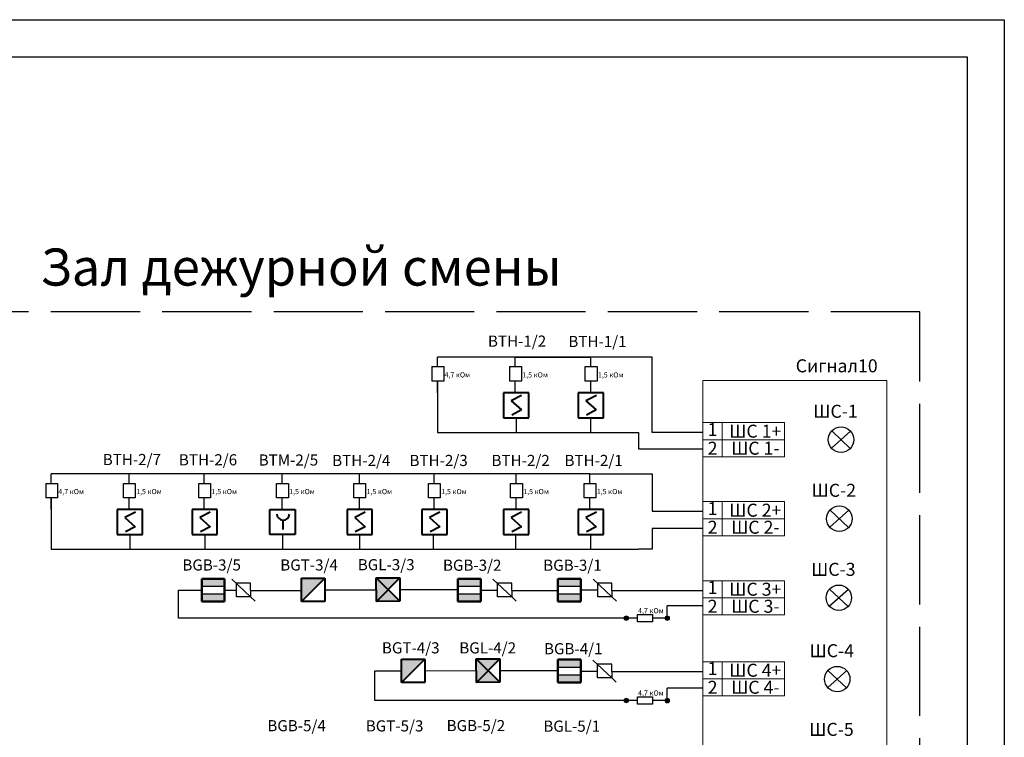
# Model space of a CAD drawing. Units: millimetres. Extents: x 5201 to 7068, y 3753 to 4864.
# Drawn here: x 6463 to 6596, y 4392 to 4489 of the extents above; entities that cross this region are included whole.
import ezdxf

# ---------------------------------------------------------------- set-up
doc = ezdxf.new("R2010")
doc.units = ezdxf.units.MM
doc.linetypes.add('ACAD_ISO02W100', pattern=[15, 12, -3])
doc.layers.add('Прибор', color=7, linetype='Continuous', lineweight=20)
doc.layers.add('Текст', color=7, linetype='Continuous', lineweight=13)
doc.styles.add('kursiv', font='ARIALI.TTF')
doc.styles.add('Rom', font='ARIAL.TTF', dxfattribs={"width": 0.7, "oblique": 15, "height": 2})

# ---------------------------------------------------------------- blocks, each defined once
blk = doc.blocks.new('t')
at = {"color": 1, "lineweight": 40}
for p, q in [((2234.75, -710.51), (2234.75, -715.51)), ((2239.75, -710.51), (2234.75, -710.51)), ((2238.35, -711.05), (2236.27, -712.13)), ((2239.75, -715.51), (2239.75, -710.51)), ((2236.27, -712.13), (2238.33, -713.94)), ((2238.33, -713.94), (2236.4, -714.98)), ((2234.75, -715.51), (2239.75, -715.51))]:
    blk.add_line(p, q, dxfattribs=at)
blk = doc.blocks.new('y')
at = {"color": 1, "lineweight": 40}
for p, q in [((2234.75, -718.85), (2239.75, -718.85)), ((2234.75, -723.85), (2234.75, -718.85)), ((2239.75, -718.85), (2239.75, -723.85)), ((2237.3, -720.98), (2237.3, -722.85)), ((2239.75, -723.85), (2234.75, -723.85))]:
    blk.add_line(p, q, dxfattribs=at)
blk.add_arc((2237.36, -719.72), 1.26, 182.5896, 355.1202, dxfattribs=at)
blk = doc.blocks.new('екие')
at = {"lineweight": 25}
h = blk.add_hatch(color=256, dxfattribs=at)
h.paths.add_polyline_path([(-2080.49, -1600.27), (-2080.49, -1598), (-2087.24, -1598), (-2087.24, -1600.27)])
h.paths.add_polyline_path([(-2087.24, -1602.5), (-2087.24, -1604.75), (-2080.49, -1604.75), (-2080.49, -1602.5)])
at = {"color": 0, "lineweight": 50}
for p, q in [((-2080.49, -1598), (-2087.24, -1598)), ((-2087.24, -1598), (-2087.24, -1604.75)), ((-2080.49, -1604.75), (-2080.49, -1598)), ((-2087.24, -1604.75), (-2080.49, -1604.75))]:
    blk.add_line(p, q, dxfattribs=at)
at = {"lineweight": 25}
for p, q in [((-2087.24, -1600.27), (-2080.49, -1600.27)), ((-2087.24, -1602.5), (-2080.49, -1602.5))]:
    blk.add_line(p, q, dxfattribs=at)
blk = doc.blocks.new('A$C4DB23BC3')
at = {"lineweight": 40}
blk.add_hatch(color=256, dxfattribs=at).paths.add_polyline_path([(3.39, 3.39), (0, 3.39), (0, 0)])
for p, q in [((0, 3.39), (3.39, 3.39)), ((0, 0), (0, 3.39)), ((0, 0), (3.39, 3.39)), ((3.39, 3.39), (3.39, 0)), ((3.39, 0), (0, 0))]:
    blk.add_line(p, q, dxfattribs=at)
blk = doc.blocks.new('A$C5005640E')
at = {"lineweight": 40}
blk.add_hatch(color=256, dxfattribs=at).paths.add_polyline_path([(3.39, 0), (1.7, 1.7), (0, 0)])
blk.add_line((3.39, 0), (0, 3.39), dxfattribs=at)
blk.add_blockref('A$C4DB23BC3', (0, 0), dxfattribs=at)

msp = doc.modelspace()

# ---------------------------------------------------------------- hatches: boundary and pattern name
at = {"lineweight": 30}
for points in [[(6545.072, 4408.479, 1), (6544.453, 4408.479, 1)], [(6545.072, 4408.479, 1), (6544.453, 4408.479, 1)], [(6550.574, 4408.473, 1), (6549.954, 4408.473, 1)], [(6545.072, 4397.386, 1), (6544.453, 4397.386, 1)], [(6545.072, 4397.386, 1), (6544.453, 4397.386, 1)], [(6550.574, 4397.381, 1), (6549.954, 4397.381, 1)]]:
    msp.add_hatch(color=256, dxfattribs=at).paths.add_polyline_path(points)

# ---------------------------------------------------------------- linework, layer by layer
at = {"lineweight": 25}
for p, q in [((6175.652, 4489.052), (6595.652, 4489.052)), ((6595.652, 4489.052), (6595.652, 4192.052))]:
    msp.add_line(p, q, dxfattribs=at)
at = {"lineweight": 30}
for p, q in [((6195.652, 4484.052), (6590.652, 4484.052)), ((6590.652, 4484.052), (6590.652, 4197.052)), ((6529.796, 4442.338), (6529.796, 4443.616)), ((6529.796, 4443.616), (6539.981, 4443.616)), ((6539.981, 4442.338), (6539.981, 4443.616)), ((6518.566, 4442.338), (6520.161, 4442.338)), ((6518.566, 4442.338), (6518.566, 4440.366)), ((6520.161, 4442.338), (6520.161, 4440.366)), ((6529.037, 4442.338), (6530.632, 4442.338)), ((6529.037, 4442.338), (6529.037, 4440.366)), ((6530.632, 4442.338), (6530.632, 4440.366)), ((6539.222, 4440.366), (6539.222, 4442.338)), ((6539.222, 4442.338), (6540.817, 4442.338)), ((6540.817, 4442.338), (6540.817, 4440.366)), ((6519.478, 4440.366), (6518.566, 4440.366)), ((6519.325, 4438.832), (6519.325, 4440.366)), ((6520.161, 4440.366), (6519.478, 4440.366)), ((6529.948, 4440.366), (6529.037, 4440.366)), ((6529.796, 4438.832), (6529.796, 4440.366)), ((6530.632, 4440.366), (6529.948, 4440.366)), ((6540.133, 4440.366), (6539.222, 4440.366)), ((6539.981, 4438.832), (6539.981, 4440.366)), ((6540.817, 4440.366), (6540.133, 4440.366)), ((6572.381, 4431.367), (6574.944, 4433.646)), ((6574.917, 4431.337), (6572.408, 4433.676)), ((6477.798, 4426.63), (6477.798, 4427.908)), ((6487.93, 4426.63), (6487.93, 4427.908)), ((6498.408, 4426.63), (6498.408, 4427.908)), ((6508.817, 4426.63), (6508.817, 4427.908)), ((6518.865, 4426.63), (6518.865, 4427.908)), ((6529.927, 4426.63), (6529.927, 4427.908)), ((6539.827, 4426.63), (6539.827, 4427.908)), ((6466.569, 4426.63), (6468.164, 4426.63)), ((6466.569, 4426.63), (6466.569, 4424.658)), ((6468.164, 4426.63), (6468.164, 4424.658)), ((6477.039, 4424.658), (6477.039, 4426.63)), ((6477.039, 4426.63), (6478.634, 4426.63)), ((6478.634, 4426.63), (6478.634, 4424.658)), ((6487.171, 4424.658), (6487.171, 4426.63)), ((6487.171, 4426.63), (6488.766, 4426.63)), ((6488.766, 4426.63), (6488.766, 4424.658)), ((6497.649, 4424.658), (6497.649, 4426.63)), ((6497.649, 4426.63), (6499.244, 4426.63)), ((6499.244, 4426.63), (6499.244, 4424.658)), ((6508.058, 4424.658), (6508.058, 4426.63)), ((6508.058, 4426.63), (6509.653, 4426.63)), ((6509.653, 4426.63), (6509.653, 4424.658)), ((6518.106, 4424.658), (6518.106, 4426.63)), ((6518.106, 4426.63), (6519.701, 4426.63)), ((6519.701, 4426.63), (6519.701, 4424.658)), ((6529.168, 4424.658), (6529.168, 4426.63)), ((6529.168, 4426.63), (6530.763, 4426.63)), ((6530.763, 4426.63), (6530.763, 4424.658)), ((6539.068, 4424.658), (6539.068, 4426.63)), ((6539.068, 4426.63), (6540.664, 4426.63)), ((6540.664, 4426.63), (6540.664, 4424.658)), ((6467.48, 4424.658), (6466.569, 4424.658)), ((6467.327, 4423.124), (6467.327, 4424.658)), ((6468.164, 4424.658), (6467.48, 4424.658)), ((6477.951, 4424.658), (6477.039, 4424.658)), ((6477.798, 4423.124), (6477.798, 4424.658)), ((6478.634, 4424.658), (6477.951, 4424.658)), ((6488.082, 4424.658), (6487.171, 4424.658)), ((6487.93, 4423.124), (6487.93, 4424.658)), ((6488.766, 4424.658), (6488.082, 4424.658)), ((6498.561, 4424.658), (6497.649, 4424.658)), ((6498.408, 4423.124), (6498.408, 4424.658)), ((6499.244, 4424.658), (6498.561, 4424.658)), ((6508.97, 4424.658), (6508.058, 4424.658)), ((6508.817, 4423.124), (6508.817, 4424.658)), ((6509.653, 4424.658), (6508.97, 4424.658)), ((6519.018, 4424.658), (6518.106, 4424.658)), ((6518.865, 4423.124), (6518.865, 4424.658)), ((6519.701, 4424.658), (6519.018, 4424.658)), ((6530.08, 4424.658), (6529.168, 4424.658)), ((6529.927, 4423.124), (6529.927, 4424.658)), ((6530.763, 4424.658), (6530.08, 4424.658)), ((6539.98, 4424.658), (6539.068, 4424.658)), ((6539.827, 4423.124), (6539.827, 4424.658)), ((6540.664, 4424.658), (6539.98, 4424.658)), ((6572.156, 4420.727), (6574.72, 4423.006)), ((6574.692, 4420.697), (6572.184, 4423.036)), ((6491.629, 4413.741), (6494.165, 4411.334)), ((6526.79, 4413.741), (6529.326, 4411.334)), ((6540.282, 4413.746), (6542.818, 4411.34)), ((6494.165, 4413.188), (6492.253, 4413.188)), ((6492.253, 4411.334), (6492.253, 4413.188)), ((6494.165, 4412.211), (6494.165, 4413.188)), ((6529.326, 4413.188), (6527.414, 4413.188)), ((6527.414, 4411.334), (6527.414, 4413.188)), ((6529.326, 4412.211), (6529.326, 4413.188)), ((6542.818, 4413.194), (6540.906, 4413.194)), ((6540.906, 4411.34), (6540.906, 4413.194)), ((6542.818, 4412.216), (6542.818, 4413.194)), ((6574.622, 4410.057), (6572.114, 4412.396)), ((6484.47, 4408.479), (6484.47, 4412.261)), ((6484.47, 4412.261), (6487.579, 4412.261)), ((6490.641, 4412.261), (6492.253, 4412.261)), ((6494.165, 4411.334), (6492.253, 4411.334)), ((6494.165, 4412.211), (6494.165, 4411.334)), ((6494.165, 4412.211), (6501.017, 4412.211)), ((6494.165, 4411.334), (6494.78, 4410.769)), ((6504.16, 4412.301), (6511.101, 4412.311)), ((6514.263, 4412.335), (6522.089, 4412.335)), ((6525.15, 4412.261), (6527.414, 4412.261)), ((6529.326, 4411.334), (6527.414, 4411.334)), ((6529.326, 4412.211), (6529.326, 4411.334)), ((6529.326, 4412.211), (6535.553, 4412.211)), ((6529.326, 4411.334), (6529.941, 4410.769)), ((6540.906, 4412.267), (6538.615, 4412.261)), ((6542.818, 4411.34), (6540.906, 4411.34)), ((6542.818, 4412.216), (6542.818, 4411.34)), ((6542.818, 4412.216), (6555.072, 4412.216)), ((6542.818, 4411.34), (6543.433, 4410.775)), ((6572.086, 4410.087), (6574.65, 4412.366)), ((6550.264, 4408.473), (6550.264, 4410.132)), ((6555.072, 4410.132), (6550.264, 4410.132)), ((6544.763, 4408.479), (6484.47, 4408.479)), ((6546.269, 4408.473), (6544.77, 4408.473)), ((6546.269, 4407.973), (6546.269, 4408.973)), ((6546.269, 4408.973), (6548.269, 4408.973)), ((6548.269, 4408.973), (6548.269, 4408.473)), ((6550.264, 4408.473), (6548.269, 4408.473)), ((6548.269, 4408.473), (6548.269, 4408.473)), ((6548.269, 4408.473), (6548.269, 4407.973)), ((6548.269, 4407.973), (6546.269, 4407.973)), ((6540.254, 4402.843), (6542.791, 4400.436)), ((6542.791, 4402.29), (6540.879, 4402.29)), ((6540.879, 4400.436), (6540.879, 4402.29)), ((6542.791, 4401.313), (6542.791, 4402.29)), ((6510.912, 4397.381), (6510.912, 4401.403)), ((6510.912, 4401.403), (6514.482, 4401.403)), ((6517.624, 4401.403), (6524.566, 4401.413)), ((6527.728, 4401.438), (6535.553, 4401.438)), ((6538.615, 4401.363), (6540.879, 4401.363)), ((6542.791, 4401.313), (6542.791, 4400.436)), ((6542.791, 4401.313), (6555.072, 4401.313)), ((6571.876, 4399.136), (6574.44, 4401.414)), ((6574.413, 4399.105), (6571.904, 4401.445)), ((6542.791, 4400.436), (6540.879, 4400.436)), ((6542.791, 4400.436), (6543.406, 4399.872)), ((6546.269, 4396.881), (6546.269, 4397.881)), ((6546.269, 4397.881), (6548.269, 4397.881)), ((6548.269, 4397.881), (6548.269, 4397.381)), ((6550.264, 4397.381), (6550.264, 4399.04)), ((6555.072, 4399.04), (6550.264, 4399.04)), ((6544.77, 4397.381), (6510.912, 4397.381)), ((6546.269, 4397.381), (6544.77, 4397.381)), ((6548.269, 4396.881), (6546.269, 4396.881)), ((6550.264, 4397.381), (6548.269, 4397.381)), ((6548.269, 4397.381), (6548.269, 4397.381)), ((6548.269, 4397.381), (6548.269, 4396.881))]:
    msp.add_line(p, q, dxfattribs=at)
at = {"linetype": 'ACAD_ISO02W100', "lineweight": 30}
for p, q in [((6584.274, 4449.712), (6420.808, 4449.712)), ((6584.274, 4290.329), (6584.274, 4449.712))]:
    msp.add_line(p, q, dxfattribs=at)
at = {"color": 1, "lineweight": 30}
for p, q in [((6529.796, 4443.616), (6519.325, 4443.616)), ((6519.325, 4442.338), (6519.325, 4443.616)), ((6546.376, 4443.616), (6529.796, 4443.616)), ((6548.24, 4443.616), (6546.376, 4443.616)), ((6548.24, 4433.489), (6548.24, 4443.616)), ((6519.325, 4440.366), (6519.325, 4433.489)), ((6529.909, 4435.439), (6529.909, 4433.489)), ((6539.947, 4435.439), (6539.947, 4433.489)), ((6519.325, 4433.489), (6546.376, 4433.489)), ((6546.376, 4433.489), (6546.376, 4431.258)), ((6550.724, 4433.489), (6548.24, 4433.489)), ((6555.072, 4433.489), (6550.724, 4433.489)), ((6546.376, 4431.258), (6555.072, 4431.258)), ((6477.798, 4427.908), (6467.327, 4427.908)), ((6467.327, 4426.63), (6467.327, 4427.908)), ((6539.827, 4427.908), (6477.798, 4427.908)), ((6539.827, 4427.908), (6548.24, 4427.908)), ((6548.24, 4427.908), (6548.24, 4422.904)), ((6467.327, 4424.658), (6467.327, 4417.781)), ((6548.24, 4422.904), (6555.072, 4422.904)), ((6555.072, 4420.554), (6548.24, 4420.554)), ((6548.24, 4420.554), (6548.24, 4417.781)), ((6477.89, 4419.731), (6477.89, 4417.781)), ((6487.992, 4419.731), (6487.992, 4417.781)), ((6498.47, 4419.731), (6498.47, 4417.781)), ((6508.824, 4419.731), (6508.824, 4417.781)), ((6518.757, 4419.731), (6518.757, 4417.781)), ((6529.846, 4419.731), (6529.846, 4417.781)), ((6539.947, 4419.731), (6539.947, 4417.781)), ((6467.327, 4417.781), (6546.376, 4417.781)), ((6548.24, 4417.781), (6546.376, 4417.781))]:
    msp.add_line(p, q, dxfattribs=at)
at = {"lineweight": 30}
for centre in [(6573.662, 4432.506), (6573.438, 4421.866), (6573.368, 4411.226), (6573.158, 4400.275)]:
    msp.add_circle(centre, 1.715, dxfattribs=at)
at = {"lineweight": 20}
for centre in [(6544.763, 4408.479), (6544.763, 4408.479), (6550.264, 4408.473), (6544.763, 4397.386), (6544.763, 4397.386), (6550.264, 4397.381)]:
    msp.add_circle(centre, 0.31, dxfattribs=at)
at = {"layer": 'Прибор'}
for p, q in [((6555.072, 4440.47), (6579.847, 4440.47)), ((6579.847, 4440.47), (6579.847, 4323.716)), ((6555.072, 4434.802), (6566.05, 4434.802)), ((6557.673, 4434.802), (6557.673, 4430.211)), ((6566.05, 4434.802), (6566.05, 4430.211)), ((6566.05, 4432.506), (6555.072, 4432.506)), ((6566.05, 4430.211), (6555.072, 4430.211)), ((6555.072, 4429.727), (6555.072, 4425.137)), ((6555.072, 4424.162), (6566.05, 4424.162)), ((6557.673, 4424.162), (6557.673, 4419.571)), ((6566.05, 4424.162), (6566.05, 4419.571)), ((6555.072, 4422.119), (6555.072, 4417.529)), ((6566.05, 4421.866), (6555.072, 4421.866)), ((6566.05, 4419.571), (6555.072, 4419.571)), ((6555.072, 4414.512), (6555.072, 4409.921)), ((6555.072, 4413.522), (6566.05, 4413.522)), ((6557.673, 4413.522), (6557.673, 4408.931)), ((6566.05, 4413.522), (6566.05, 4408.931)), ((6566.05, 4411.226), (6555.072, 4411.226)), ((6566.05, 4408.931), (6555.072, 4408.931)), ((6555.072, 4402.613), (6566.05, 4402.613)), ((6557.673, 4402.613), (6557.673, 4398.022)), ((6566.05, 4402.613), (6566.05, 4398.022)), ((6566.05, 4400.317), (6555.072, 4400.317)), ((6566.05, 4398.022), (6555.072, 4398.022))]:
    msp.add_line(p, q, dxfattribs=at)
at = {"layer": 'Текст', "color": 7}
for p, q in [((6555.072, 4295.348), (6555.072, 4440.47)), ((6579.847, 4416.993), (6579.847, 4412.403)), ((6579.847, 4409.386), (6579.847, 4404.795)), ((6579.847, 4401.778), (6579.847, 4397.187))]:
    msp.add_line(p, q, dxfattribs=at)

# ---------------------------------------------------------------- block references
at = {"lineweight": 30}
for name, p, xscale, yscale, zscale in [('t', (5011.746, 4920.973), 0.6785856000005879, 0.6785856000005879, 0.6785856000005879), ('t', (5021.817, 4920.973), 0.6785856000005879, 0.6785856000005879, 0.6785856000005879), ('t', (4959.738, 4905.265), 0.6785856000005879, 0.6785856000005879, 0.6785856000005879), ('t', (4969.809, 4905.265), 0.6785856000005879, 0.6785856000005879, 0.6785856000005879), ('y', (4980.298, 4910.925), 0.6785856000005879, 0.6785856000005879, 0.6785856000005879), ('t', (4990.674, 4905.265), 0.6785856000005879, 0.6785856000005879, 0.6785856000005879), ('t', (5000.746, 4905.265), 0.6785856000005879, 0.6785856000005879, 0.6785856000005879), ('t', (5011.746, 4905.265), 0.6785856000005879, 0.6785856000005879, 0.6785856000005879), ('t', (5021.817, 4905.265), 0.6785856000005879, 0.6785856000005879, 0.6785856000005879), ('екие', (7434.349, 5138.646), 0.4535999999999376, 0.4535999999999376, 0.4535999999999376), ('A$C4DB23BC3', (6501.017, 4410.73), 0.9261000000000649, 0.9261000000000649, 0.9261000000000649), ('екие', (7468.859, 5138.646), 0.4535999999999376, 0.4535999999999376, 0.4535999999999376), ('екие', (7482.323, 5138.646), 0.4535999999999376, 0.4535999999999376, 0.4535999999999376), ('A$C4DB23BC3', (6514.482, 4399.832), 0.9261000000000649, 0.9261000000000649, 0.9261000000000649), ('екие', (7482.323, 5127.748), 0.4535999999999376, 0.4535999999999376, 0.4535999999999376)]:
    msp.add_blockref(name, p, dxfattribs=dict(at, xscale=xscale, yscale=yscale, zscale=zscale))
at = {"lineweight": 40, "rotation": 0.4375545966224912}
for p, xscale, yscale, zscale in [((6511.113, 4410.73), 0.9319930770579952, 0.9319930770579952, 0.9319930770579952), ((6524.578, 4399.832), 0.9319930770579947, 0.9319930770579947, 0.9319930770579947)]:
    msp.add_blockref('A$C5005640E', p, dxfattribs=dict(at, xscale=xscale, yscale=yscale, zscale=zscale))

# ---------------------------------------------------------------- texts
at = {"lineweight": 25, "char_height": 1.5, "width": 10.7562, "attachment_point": 1, "style": 'kursiv'}
for s, insert in [('BTH-1/2', (6526.122, 4446.527)), ('BTH-1/1', (6536.947, 4446.485)), ('BTH-2/7', (6474.249, 4430.585)), ('BTH-2/6', (6484.505, 4430.549)), ('BTМ-2/5', (6495.247, 4430.519)), ('BTH-2/4', (6505.142, 4430.46)), ('BTH-2/3', (6515.56, 4430.46)), ('BTH-2/2', (6526.604, 4430.46)), ('BTH-2/1', (6536.431, 4430.46))]:
    msp.add_mtext(s, dxfattribs=dict(at, insert=insert))
at = {"lineweight": 25, "char_height": 1.5, "attachment_point": 1}
for s, insert in [('{\\fArial|b0|i1|c204|p34;B\\fArial|b0|i1|c0|p34;GB-\\fArial|b0|i1|c204|p34;3/5}', (6484.972, 4416.389)), ('{\\fArial|b0|i1|c204|p34;B\\fArial|b0|i1|c0|p34;G\\fArial|b0|i1|c204|p34;Т\\fArial|b0|i1|c0|p34;-\\fArial|b0|i1|c204|p34;3/4}', (6498.152, 4416.389)), ('{\\fArial|b0|i1|c204|p34;B\\fArial|b0|i1|c0|p34;GL-3\\fArial|b0|i1|c204|p34;/\\fArial|b0|i1|c0|p34;3}', (6508.595, 4416.425)), ('{\\fArial|b0|i1|c204|p34;B\\fArial|b0|i1|c0|p34;GB-\\fArial|b0|i1|c204|p34;3/2}', (6520.063, 4416.353)), ('{\\fArial|b0|i1|c204|p34;B\\fArial|b0|i1|c0|p34;GB-\\fArial|b0|i1|c204|p34;3/\\fArial|b0|i1|c0|p34;1}', (6533.562, 4416.353)), ('{\\fArial|b0|i1|c204|p34;B\\fArial|b0|i1|c0|p34;G\\fArial|b0|i1|c204|p34;Т\\fArial|b0|i1|c0|p34;-\\fArial|b0|i1|c204|p34;4/3}', (6511.843, 4405.232)), ('{\\fArial|b0|i1|c204|p34;B\\fArial|b0|i1|c0|p34;GL-\\fArial|b0|i1|c204|p34;4/2}', (6522.26, 4405.224)), ('{\\fArial|b0|i1|c204|p34;B\\fArial|b0|i1|c0|p34;GB-\\fArial|b0|i1|c204|p34;4/\\fArial|b0|i1|c0|p34;1}', (6533.669, 4405.112)), ('{\\fArial|b0|i1|c204|p34;B\\fArial|b0|i1|c0|p34;GB-\\fArial|b0|i1|c204|p34;5/4}', (6496.414, 4394.751)), ('{\\fArial|b0|i1|c204|p34;B\\fArial|b0|i1|c0|p34;G\\fArial|b0|i1|c204|p34;Т\\fArial|b0|i1|c0|p34;-\\fArial|b0|i1|c204|p34;5/3}', (6509.671, 4394.723)), ('{\\fArial|b0|i1|c204|p34;B\\fArial|b0|i1|c0|p34;GB-\\fArial|b0|i1|c204|p34;5/2}', (6520.558, 4394.763)), ('{\\fArial|b0|i1|c204|p34;B\\fArial|b0|i1|c0|p34;GL-\\fArial|b0|i1|c204|p34;5/1}', (6533.576, 4394.687))]:
    msp.add_mtext(s, dxfattribs=dict(at, insert=insert))
at = {"layer": 'Прибор', "attachment_point": 5}
for s, insert, char_height, width in [('{\\fArial|b0|i1|c204|p34;Зал дежурной смены}', (6500.951, 4455.748), 5, 86.18622), ('{\\fArial|b0|i0|c204|p34;4,7 кОм}', (6521.997, 4441.231), 0.7, 4.37882), ('{\\fArial|b0|i0|c204|p34;1,5 кОм}', (6532.468, 4441.231), 0.7, 4.37882), ('{\\fArial|b0|i0|c204|p34;1,5 кОм}', (6542.653, 4441.231), 0.7, 4.37882), ('{\\fArial|b0|i0|c204|p34;4,7 кОм}', (6469.999, 4425.523), 0.7, 4.37882), ('{\\fArial|b0|i0|c204|p34;1,5 кОм}', (6480.47, 4425.523), 0.7, 4.37882), ('{\\fArial|b0|i0|c204|p34;1,5 кОм}', (6490.601, 4425.523), 0.7, 4.37882), ('{\\fArial|b0|i0|c204|p34;1,5 кОм}', (6501.08, 4425.523), 0.7, 4.37882), ('{\\fArial|b0|i0|c204|p34;1,5 кОм}', (6511.489, 4425.523), 0.7, 4.37882), ('{\\fArial|b0|i0|c204|p34;1,5 кОм}', (6521.537, 4425.523), 0.7, 4.37882), ('{\\fArial|b0|i0|c204|p34;1,5 кОм}', (6532.599, 4425.523), 0.7, 4.37882), ('{\\fArial|b0|i0|c204|p34;1,5 кОм}', (6542.499, 4425.523), 0.7, 4.37882), ('{\\fArial|b0|i0|c204|p34;4,7 кОм}', (6548.058, 4409.491), 0.7, 3.55183), ('{\\fArial|b0|i0|c204|p34;4,7 кОм}', (6548.058, 4398.398), 0.7, 3.55183)]:
    msp.add_mtext(s, dxfattribs=dict(at, insert=insert, char_height=char_height, width=width))
at = {"layer": 'Текст', "color": 7, "char_height": 1.75, "style": 'Rom'}
for s, insert, width, attachment_point in [('Сигнал10', (6573.082, 4442.225), 15.95995, 5), ('ШС-1', (6575.917, 4437.205), 7.21894, 3), ('1', (6556.372, 4433.654), 15.95995, 5), ('{\\fArial|b0|i0|c204|p34; ШС 1+}', (6561.861, 4433.654), 15.95995, 5), ('{\\fArial|b0|i0|c204|p34;2}', (6556.372, 4431.359), 15.95995, 5), ('{\\fArial|b0|i0|c204|p34; ШС 1-}', (6561.861, 4431.359), 15.95995, 5), ('ШС-2', (6575.692, 4426.565), 7.21894, 3), ('1', (6556.372, 4423.014), 15.95995, 5), ('{\\fArial|b0|i0|c204|p34; ШС }2{\\fArial|b0|i0|c204|p34;+}', (6561.861, 4423.014), 15.95995, 5), ('{\\fArial|b0|i0|c204|p34;2}', (6556.372, 4420.719), 15.95995, 5), ('{\\fArial|b0|i0|c204|p34; ШС }2{\\fArial|b0|i0|c204|p34;-}', (6561.861, 4420.719), 15.95995, 5), ('ШС-3', (6575.622, 4415.925), 7.21894, 3), ('1', (6556.372, 4412.374), 15.95995, 5), ('{\\fArial|b0|i0|c204|p34; ШС }3{\\fArial|b0|i0|c204|p34;+}', (6561.861, 4412.374), 15.95995, 5), ('{\\fArial|b0|i0|c204|p34;2}', (6556.372, 4410.079), 15.95995, 5), ('{\\fArial|b0|i0|c204|p34; ШС }3{\\fArial|b0|i0|c204|p34;-}', (6561.861, 4410.079), 15.95995, 5), ('ШС-4', (6575.413, 4404.973), 7.21894, 3), ('1', (6556.372, 4401.465), 15.95995, 5), ('{\\fArial|b0|i0|c204|p34; ШС }4{\\fArial|b0|i0|c204|p34;+}', (6561.861, 4401.465), 15.95995, 5), ('{\\fArial|b0|i0|c204|p34;2}', (6556.372, 4399.17), 15.95995, 5), ('{\\fArial|b0|i0|c204|p34; ШС }4{\\fArial|b0|i0|c204|p34;-}', (6561.861, 4399.17), 15.95995, 5), ('ШС-5', (6575.376, 4394.38), 7.21894, 3)]:
    msp.add_mtext(s, dxfattribs=dict(at, insert=insert, width=width, attachment_point=attachment_point))

doc.saveas('drawing.dxf')
